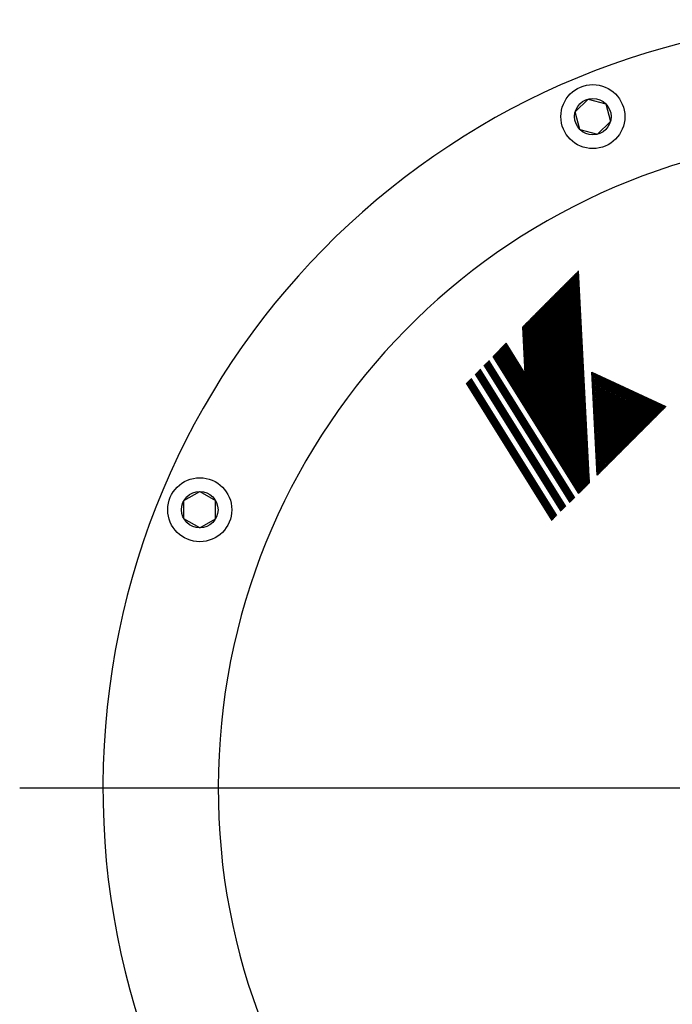
# Model space of a CAD drawing. Extents: x 0 to 4696, y 0 to 3021.
# Drawn here: x 1634 to 1736, y 1450 to 1604 of the extents above; entities that cross this region are included whole.
import ezdxf

# ---------------------------------------------------------------- set-up
doc = ezdxf.new("R2010")
doc.units = 0
doc.header["$LTSCALE"] = 10
doc.linetypes.add('AM_ISO08W050', pattern=[18, 12, -1.5, 3, -1.5])
doc.layers.add('AM_0', color=7, linetype='CONTINUOUS')
doc.layers.add('AM_7', color=4, linetype='AM_ISO08W050')

msp = doc.modelspace()

# ---------------------------------------------------------------- linework, layer by layer
at = {"layer": 'AM_0'}
for p, q in [((1721.17, 1589.55), (1723.18, 1591.56)), ((1723.18, 1591.56), (1725.93, 1590.83)), ((1725.93, 1590.83), (1726.67, 1588.07)), ((1721.9, 1586.8), (1721.17, 1589.55)), ((1724.66, 1586.06), (1726.67, 1588.07)), ((1721.9, 1586.8), (1724.66, 1586.06)), ((1723.14, 1531.31), (1721.4, 1564.41)), ((1723.21, 1531.38), (1721.47, 1564.48)), ((1723.28, 1531.45), (1721.55, 1564.55)), ((1723.35, 1531.52), (1721.62, 1564.62)), ((1723.42, 1531.59), (1721.69, 1564.69)), ((1721.64, 1530.07), (1719.91, 1562.92)), ((1721.72, 1529.94), (1719.99, 1562.99)), ((1721.79, 1529.96), (1720.06, 1563.06)), ((1721.86, 1530.03), (1720.13, 1563.13)), ((1721.93, 1530.1), (1720.2, 1563.2)), ((1722, 1530.18), (1720.27, 1563.27)), ((1722.07, 1530.25), (1720.34, 1563.35)), ((1722.15, 1530.32), (1720.41, 1563.42)), ((1722.22, 1530.39), (1720.48, 1563.49)), ((1722.29, 1530.46), (1720.55, 1563.56)), ((1722.36, 1530.53), (1720.62, 1563.63)), ((1722.43, 1530.6), (1720.69, 1563.7)), ((1722.5, 1530.67), (1720.77, 1563.77)), ((1722.57, 1530.74), (1720.84, 1563.84)), ((1722.64, 1530.81), (1720.91, 1563.91)), ((1722.71, 1530.88), (1720.98, 1563.98)), ((1722.78, 1530.96), (1721.05, 1564.05)), ((1722.85, 1531.03), (1721.12, 1564.13)), ((1722.93, 1531.1), (1721.19, 1564.2)), ((1723, 1531.17), (1721.26, 1564.27)), ((1723.07, 1531.24), (1721.33, 1564.34)), ((1719.84, 1532.93), (1718.35, 1561.36)), ((1719.93, 1532.8), (1718.43, 1561.43)), ((1720.01, 1532.67), (1718.5, 1561.5)), ((1720.09, 1532.54), (1718.57, 1561.57)), ((1720.17, 1532.41), (1718.64, 1561.64)), ((1720.25, 1532.28), (1718.71, 1561.71)), ((1720.33, 1532.15), (1718.78, 1561.78)), ((1720.41, 1532.02), (1718.85, 1561.86)), ((1720.5, 1531.89), (1718.92, 1561.93)), ((1720.58, 1531.76), (1718.99, 1562)), ((1720.66, 1531.63), (1719.06, 1562.07)), ((1720.74, 1531.5), (1719.13, 1562.14)), ((1720.82, 1531.37), (1719.21, 1562.21)), ((1720.9, 1531.24), (1719.28, 1562.28)), ((1720.98, 1531.11), (1719.35, 1562.35)), ((1721.07, 1530.98), (1719.42, 1562.42)), ((1721.15, 1530.85), (1719.49, 1562.49)), ((1721.23, 1530.72), (1719.56, 1562.56)), ((1721.31, 1530.59), (1719.63, 1562.64)), ((1721.38, 1530.67), (1719.7, 1562.71)), ((1721.47, 1530.33), (1719.77, 1562.78)), ((1721.55, 1530.2), (1719.84, 1562.85)), ((1718.05, 1535.8), (1716.79, 1559.8)), ((1718.13, 1535.67), (1716.86, 1559.87)), ((1718.21, 1535.54), (1716.94, 1559.94)), ((1718.3, 1535.41), (1717.01, 1560.01)), ((1718.38, 1535.28), (1717.08, 1560.08)), ((1718.46, 1535.15), (1717.15, 1560.15)), ((1718.54, 1535.02), (1717.22, 1560.22)), ((1718.62, 1534.89), (1717.29, 1560.3)), ((1718.7, 1534.76), (1717.36, 1560.37)), ((1718.78, 1534.63), (1717.43, 1560.44)), ((1718.87, 1534.5), (1717.5, 1560.51)), ((1718.95, 1534.37), (1717.57, 1560.58)), ((1719.03, 1534.24), (1717.64, 1560.65)), ((1719.11, 1534.11), (1717.72, 1560.72)), ((1719.19, 1533.98), (1717.79, 1560.79)), ((1719.27, 1533.85), (1717.86, 1560.86)), ((1719.35, 1533.72), (1717.93, 1560.93)), ((1719.44, 1533.59), (1718, 1561)), ((1719.52, 1533.46), (1718.07, 1561.08)), ((1719.6, 1533.33), (1718.14, 1561.15)), ((1719.68, 1533.2), (1718.21, 1561.22)), ((1719.76, 1533.06), (1718.28, 1561.29)), ((1716.34, 1538.54), (1715.3, 1558.31)), ((1716.42, 1538.41), (1715.38, 1558.38)), ((1716.5, 1538.28), (1715.45, 1558.45)), ((1716.58, 1538.15), (1715.52, 1558.52)), ((1716.67, 1538.02), (1715.59, 1558.59)), ((1716.75, 1537.89), (1715.66, 1558.66)), ((1716.83, 1537.76), (1715.73, 1558.73)), ((1716.91, 1537.63), (1715.8, 1558.81)), ((1716.99, 1537.5), (1715.87, 1558.88)), ((1717.07, 1537.37), (1715.94, 1558.95)), ((1717.16, 1537.24), (1716.01, 1559.02)), ((1717.24, 1537.11), (1716.08, 1559.09)), ((1717.32, 1536.98), (1716.16, 1559.16)), ((1717.4, 1536.85), (1716.23, 1559.23)), ((1717.48, 1536.72), (1716.3, 1559.3)), ((1717.56, 1536.59), (1716.37, 1559.37)), ((1717.64, 1536.46), (1716.44, 1559.44)), ((1717.73, 1536.32), (1716.51, 1559.52)), ((1717.81, 1536.19), (1716.58, 1559.59)), ((1717.89, 1536.06), (1716.65, 1559.66)), ((1717.97, 1535.93), (1716.72, 1559.73)), ((1714.55, 1541.41), (1713.74, 1556.75)), ((1714.63, 1541.28), (1713.81, 1556.82)), ((1714.71, 1541.15), (1713.89, 1556.89)), ((1714.79, 1541.02), (1713.96, 1556.96)), ((1714.87, 1540.89), (1714.03, 1556.97)), ((1714.96, 1540.76), (1714.1, 1557.1)), ((1715.04, 1540.63), (1714.17, 1557.17)), ((1715.12, 1540.5), (1714.24, 1557.25)), ((1715.2, 1540.37), (1714.31, 1557.32)), ((1715.28, 1540.24), (1714.38, 1557.39)), ((1715.36, 1540.11), (1714.45, 1557.46)), ((1715.44, 1539.98), (1714.52, 1557.53)), ((1715.53, 1539.85), (1714.59, 1557.6)), ((1715.61, 1539.71), (1714.67, 1557.67)), ((1715.69, 1539.58), (1714.74, 1557.74)), ((1715.77, 1539.45), (1714.81, 1557.81)), ((1715.85, 1539.32), (1714.88, 1557.88)), ((1715.93, 1539.19), (1714.95, 1557.95)), ((1716.01, 1539.06), (1715.02, 1558.03)), ((1716.1, 1538.93), (1715.09, 1558.1)), ((1716.18, 1538.8), (1715.16, 1558.17)), ((1716.26, 1538.67), (1715.23, 1558.24)), ((1713.35, 1548.64), (1712.96, 1555.97)), ((1713.44, 1548.32), (1713.03, 1556.04)), ((1713.52, 1548.19), (1713.11, 1556.11)), ((1713.6, 1548.06), (1713.18, 1556.18)), ((1713.98, 1542.32), (1713.25, 1556.25)), ((1714.06, 1542.19), (1713.32, 1556.32)), ((1714.14, 1542.06), (1713.39, 1556.39)), ((1714.22, 1541.93), (1713.46, 1556.47)), ((1714.3, 1541.8), (1713.53, 1556.54)), ((1714.38, 1541.67), (1713.6, 1556.61)), ((1714.47, 1541.54), (1713.67, 1556.68)), ((1708.34, 1551.34), (1710.38, 1553.39)), ((1722.53, 1530.7), (1709.13, 1552.14)), ((1722.59, 1530.76), (1709.2, 1552.2)), ((1722.66, 1530.83), (1709.26, 1552.27)), ((1722.72, 1530.9), (1709.33, 1552.33)), ((1722.79, 1530.96), (1709.39, 1552.4)), ((1722.85, 1531.03), (1709.46, 1552.46)), ((1722.92, 1531.09), (1709.53, 1552.53)), ((1722.99, 1531.16), (1709.59, 1552.6)), ((1723.05, 1531.22), (1709.66, 1552.66)), ((1723.12, 1531.29), (1709.72, 1552.73)), ((1723.18, 1531.36), (1709.79, 1552.79)), ((1723.25, 1531.42), (1709.85, 1552.86)), ((1723.32, 1531.49), (1709.92, 1552.93)), ((1723.38, 1531.55), (1709.99, 1552.99)), ((1723.42, 1531.67), (1710.05, 1553.06)), ((1723.41, 1531.85), (1710.12, 1553.12)), ((1723.4, 1532.04), (1710.18, 1553.19)), ((1723.39, 1532.23), (1710.25, 1553.25)), ((1723.38, 1532.41), (1710.32, 1553.32)), ((1713.35, 1548.64), (1710.38, 1553.39)), ((1720.98, 1529.16), (1707.59, 1550.59)), ((1721.04, 1529.21), (1707.64, 1550.65)), ((1721.09, 1529.26), (1707.69, 1550.7)), ((1721.74, 1529.91), (1708.34, 1551.34)), ((1721.8, 1529.97), (1708.41, 1551.41)), ((1721.87, 1530.04), (1708.47, 1551.48)), ((1721.93, 1530.1), (1708.54, 1551.54)), ((1722, 1530.17), (1708.6, 1551.61)), ((1722.06, 1530.24), (1708.67, 1551.67)), ((1722.13, 1530.3), (1708.73, 1551.74)), ((1722.2, 1530.37), (1708.8, 1551.81)), ((1722.26, 1530.43), (1708.87, 1551.87)), ((1722.33, 1530.5), (1708.93, 1551.94)), ((1722.39, 1530.57), (1709, 1552)), ((1722.46, 1530.63), (1709.06, 1552.07)), ((1719.46, 1527.63), (1706.06, 1549.07)), ((1719.51, 1527.68), (1706.11, 1549.12)), ((1719.56, 1527.73), (1706.17, 1549.17)), ((1719.61, 1527.79), (1706.22, 1549.22)), ((1719.67, 1527.84), (1706.27, 1549.28)), ((1719.72, 1527.89), (1706.32, 1549.33)), ((1720.35, 1528.52), (1706.96, 1549.96)), ((1720.41, 1528.58), (1707.01, 1550.01)), ((1720.46, 1528.63), (1707.06, 1550.07)), ((1720.51, 1528.68), (1707.11, 1550.12)), ((1720.56, 1528.73), (1707.17, 1550.17)), ((1720.62, 1528.79), (1707.22, 1550.23)), ((1720.67, 1528.84), (1707.27, 1550.28)), ((1720.72, 1528.89), (1707.33, 1550.33)), ((1720.72, 1528.89), (1707.33, 1550.33)), ((1720.77, 1528.95), (1707.38, 1550.38)), ((1720.83, 1529), (1707.43, 1550.44)), ((1720.88, 1529.05), (1707.48, 1550.49)), ((1720.93, 1529.1), (1707.54, 1550.54)), ((1717.88, 1526.05), (1704.48, 1547.49)), ((1717.93, 1526.1), (1704.53, 1547.54)), ((1717.98, 1526.15), (1704.59, 1547.59)), ((1718.03, 1526.21), (1704.64, 1547.64)), ((1718.09, 1526.26), (1704.69, 1547.7)), ((1718.14, 1526.31), (1704.74, 1547.75)), ((1718.19, 1526.36), (1704.8, 1547.8)), ((1718.24, 1526.42), (1704.85, 1547.85)), ((1718.3, 1526.47), (1704.9, 1547.91)), ((1718.98, 1527.15), (1705.59, 1548.59)), ((1719.04, 1527.21), (1705.64, 1548.64)), ((1719.09, 1527.26), (1705.69, 1548.7)), ((1719.14, 1527.31), (1705.74, 1548.75)), ((1719.19, 1527.37), (1705.8, 1548.8)), ((1719.25, 1527.42), (1705.85, 1548.86)), ((1719.3, 1527.47), (1705.9, 1548.91)), ((1719.35, 1527.52), (1705.96, 1548.96)), ((1719.4, 1527.58), (1706.01, 1549.01)), ((1724.61, 1532.78), (1723.76, 1548.89)), ((1723.76, 1548.89), (1735.33, 1543.5)), ((1723.77, 1548.73), (1735.22, 1543.39)), ((1723.78, 1548.56), (1735.11, 1543.28)), ((1723.79, 1548.4), (1735, 1543.17)), ((1723.8, 1548.24), (1734.89, 1543.06)), ((1723.8, 1548.07), (1734.78, 1542.95)), ((1723.81, 1547.91), (1734.67, 1542.84)), ((1723.82, 1547.74), (1734.56, 1542.73)), ((1723.83, 1547.58), (1734.45, 1542.63)), ((1717.56, 1525.73), (1704.16, 1547.17)), ((1717.61, 1525.78), (1704.22, 1547.22)), ((1717.67, 1525.84), (1704.27, 1547.27)), ((1717.72, 1525.89), (1704.32, 1547.33)), ((1717.77, 1525.94), (1704.38, 1547.38)), ((1717.82, 1526), (1704.43, 1547.43)), ((1723.84, 1547.41), (1734.34, 1542.52)), ((1723.85, 1547.25), (1734.23, 1542.41)), ((1723.86, 1547.09), (1734.13, 1542.3)), ((1723.86, 1546.92), (1734.02, 1542.19)), ((1723.87, 1546.76), (1733.91, 1542.08)), ((1723.88, 1546.59), (1733.8, 1541.97)), ((1723.89, 1546.43), (1733.69, 1541.86)), ((1723.9, 1546.27), (1733.58, 1541.75)), ((1723.91, 1546.1), (1733.47, 1541.64)), ((1723.92, 1545.94), (1733.36, 1541.53)), ((1723.92, 1545.77), (1733.25, 1541.42)), ((1723.93, 1545.61), (1733.14, 1541.31)), ((1723.94, 1545.44), (1733.03, 1541.2)), ((1723.95, 1545.28), (1732.92, 1541.1)), ((1723.96, 1545.12), (1732.81, 1540.99)), ((1723.97, 1544.95), (1732.71, 1540.88)), ((1723.98, 1544.79), (1732.6, 1540.77)), ((1723.99, 1544.62), (1732.49, 1540.66)), ((1723.99, 1544.46), (1732.38, 1540.55)), ((1724, 1544.29), (1732.27, 1540.44)), ((1724.01, 1544.13), (1732.16, 1540.33)), ((1724.02, 1543.97), (1732.05, 1540.22)), ((1724.03, 1543.8), (1731.94, 1540.11)), ((1724.04, 1543.64), (1731.83, 1540)), ((1724.05, 1543.47), (1731.72, 1539.89)), ((1724.05, 1543.31), (1731.61, 1539.78)), ((1724.06, 1543.14), (1731.5, 1539.68)), ((1724.07, 1542.98), (1731.39, 1539.57)), ((1724.61, 1532.78), (1735.33, 1543.5)), ((1724.08, 1542.82), (1731.28, 1539.46)), ((1724.09, 1542.65), (1731.18, 1539.35)), ((1724.1, 1542.49), (1731.07, 1539.24)), ((1724.11, 1542.32), (1730.96, 1539.13)), ((1724.11, 1542.16), (1730.85, 1539.02)), ((1724.12, 1542), (1730.74, 1538.91)), ((1724.13, 1541.83), (1730.63, 1538.8)), ((1724.14, 1541.67), (1730.52, 1538.69)), ((1724.15, 1541.5), (1730.41, 1538.58)), ((1724.16, 1541.34), (1730.3, 1538.47)), ((1724.17, 1541.17), (1730.19, 1538.36)), ((1724.17, 1541.01), (1730.08, 1538.25)), ((1724.18, 1540.85), (1729.97, 1538.15)), ((1724.19, 1540.68), (1729.86, 1538.04)), ((1724.2, 1540.52), (1729.76, 1537.93)), ((1724.21, 1540.35), (1729.65, 1537.82)), ((1724.22, 1540.19), (1729.54, 1537.71)), ((1724.23, 1540.02), (1729.43, 1537.6)), ((1724.23, 1539.86), (1729.32, 1537.49)), ((1724.24, 1539.7), (1729.21, 1537.38)), ((1724.25, 1539.53), (1729.1, 1537.27)), ((1724.26, 1539.37), (1728.99, 1537.16)), ((1724.27, 1539.2), (1728.88, 1537.05)), ((1724.28, 1539.04), (1728.77, 1536.94)), ((1724.29, 1538.87), (1728.66, 1536.83)), ((1724.3, 1538.71), (1728.55, 1536.73)), ((1724.3, 1538.55), (1728.44, 1536.62)), ((1724.31, 1538.38), (1728.33, 1536.51)), ((1724.32, 1538.22), (1728.23, 1536.4)), ((1724.33, 1538.05), (1728.12, 1536.29)), ((1724.34, 1537.89), (1728.01, 1536.18)), ((1724.35, 1537.73), (1727.9, 1536.07)), ((1724.36, 1537.56), (1727.79, 1535.96)), ((1724.36, 1537.4), (1727.68, 1535.85)), ((1724.37, 1537.23), (1727.57, 1535.74)), ((1724.38, 1537.07), (1727.46, 1535.63)), ((1724.39, 1536.9), (1727.35, 1535.52)), ((1724.4, 1536.74), (1727.24, 1535.41)), ((1724.41, 1536.58), (1727.13, 1535.3)), ((1724.42, 1536.41), (1727.02, 1535.2)), ((1724.42, 1536.25), (1726.91, 1535.09)), ((1724.43, 1536.08), (1726.81, 1534.98)), ((1724.44, 1535.92), (1726.7, 1534.87)), ((1724.45, 1535.75), (1726.59, 1534.76)), ((1724.46, 1535.59), (1726.48, 1534.65)), ((1724.47, 1535.43), (1726.37, 1534.54)), ((1724.48, 1535.26), (1726.26, 1534.43)), ((1724.48, 1535.1), (1726.15, 1534.32)), ((1724.49, 1534.93), (1726.04, 1534.21)), ((1724.5, 1534.77), (1725.93, 1534.1)), ((1724.51, 1534.61), (1725.82, 1533.99)), ((1724.52, 1534.44), (1725.71, 1533.88)), ((1724.53, 1534.28), (1725.6, 1533.78)), ((1724.54, 1534.11), (1725.49, 1533.67)), ((1724.54, 1533.95), (1725.38, 1533.56)), ((1724.55, 1533.78), (1725.28, 1533.45)), ((1724.56, 1533.62), (1725.17, 1533.34)), ((1724.57, 1533.46), (1725.06, 1533.23)), ((1724.58, 1533.29), (1724.95, 1533.12)), ((1724.59, 1533.13), (1724.84, 1533.01)), ((1724.6, 1532.96), (1724.73, 1532.9)), ((1724.6, 1532.8), (1724.62, 1532.79)), ((1660.02, 1528.81), (1662.49, 1530.24)), ((1662.49, 1530.24), (1664.96, 1528.81)), ((1660.02, 1525.96), (1660.02, 1528.81)), ((1664.96, 1525.96), (1664.96, 1528.81)), ((1662.49, 1524.54), (1660.02, 1525.96)), ((1662.49, 1524.54), (1664.96, 1525.96))]:
    msp.add_line(p, q, dxfattribs=at)
for centre, radius in [((1723.92, 1588.81), 5), ((1723.92, 1588.81), 2.85), ((1662.49, 1527.39), 5), ((1662.49, 1527.39), 2.85)]:
    msp.add_circle(centre, radius, dxfattribs=at)
for centre, radius, start, end in [((1767.35, 1483.95), 120, 90, 266.575), ((1767.37, 1483.95), 102, 90.002, 261.4481)]:
    msp.add_arc(centre, radius, start, end, dxfattribs=at)
at = {"layer": 'AM_7'}
msp.add_line((1634.34, 1483.95), (1899.5, 1483.95), dxfattribs=at)

doc.saveas('drawing.dxf')
